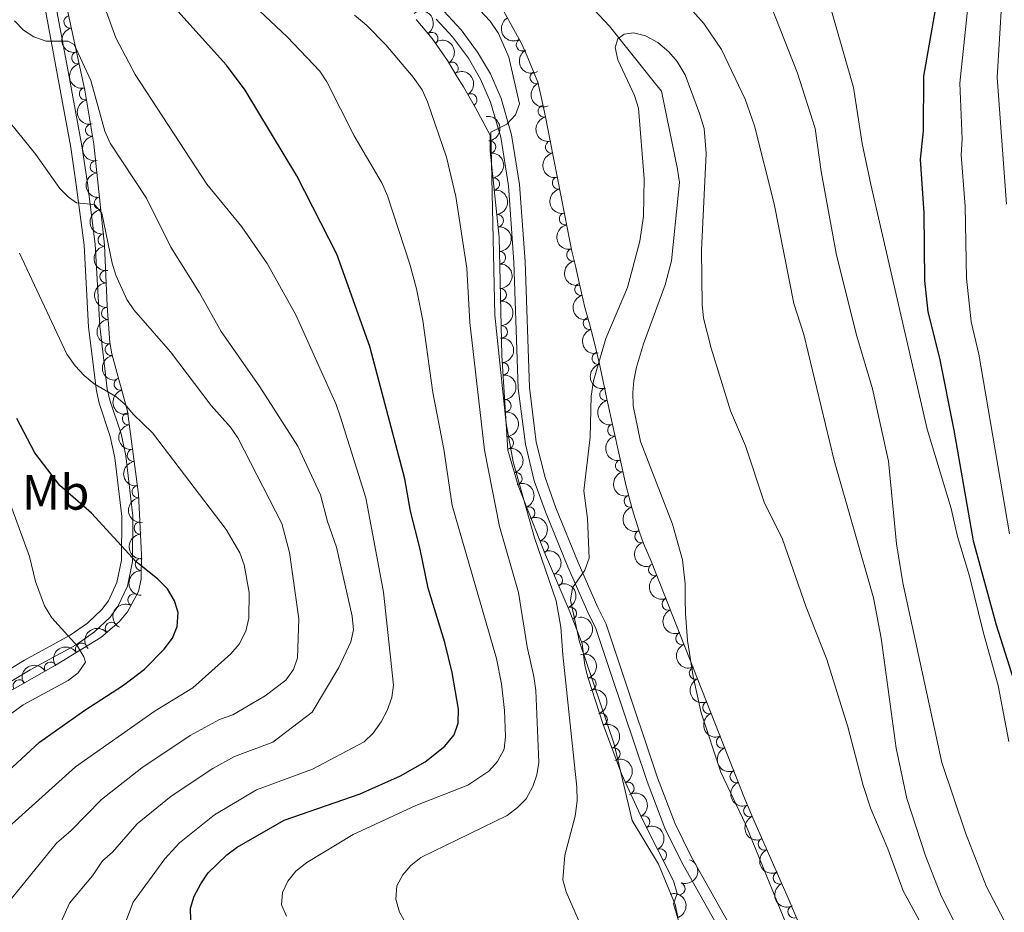
# Model space of a CAD drawing. Units: metres. Extents: x 648340 to 655260, y 734862 to 739643.
# Drawn here: x 650522 to 650722, y 735717 to 735897 of the extents above; entities that cross this region are included whole.
import ezdxf
from ezdxf.enums import TextEntityAlignment as Align

# ---------------------------------------------------------------- set-up
doc = ezdxf.new("R2010")
doc.units = ezdxf.units.M
doc.header["$MEASUREMENT"] = 0
doc.linetypes.add('DGN Style 3', pattern=[108.29616176146789, 77.35440125819134, -30.94176050327654])
for name, color, linetype, lineweight in [('Entidades rústicas y varios', 7, 'Continuous', 5), ('Hidrografía', 7, 'Continuous', 5), ('Relieve y altimetría', 7, 'Continuous', 5), ('Viales y ferrocarril', 7, 'Continuous', 5)]:
    doc.layers.add(name, color=color, linetype=linetype, lineweight=lineweight)
doc.styles.add('Style-Arial Narrow', font='txt')

msp = doc.modelspace()

# ---------------------------------------------------------------- linework, layer by layer
at = {"layer": 'Entidades rústicas y varios', "color": 92, "linetype": 'DGN Style 3', "lineweight": 5}
for points in [[(650517, 735759.6400000001, 710.17), (650529.6699999999, 735766.79, 706.44), (650538.6699999999, 735772.3500000001, 704.34), (650542.3999999999, 735775.53, 703.5), (650544.0700000001, 735777.5, 703.12), (650546.3200000001, 735781.6699999999, 702.61), (650546.8400000001, 735784.1300000001, 702.5), (650546.94, 735789.05, 702.15), (650546.3, 735801.3, 699.62), (650544.0700000001, 735818.1400000001, 697.47), (650540.9299999999, 735829.74, 694.03), (650540.53, 735832.01, 693.52), (650539.94, 735839.4099999999, 692.2), (650539.46, 735851.74, 690.32), (650537.28, 735872.1499999999, 688.01), (650535.4199999999, 735883.04, 686.77), (650530.45, 735906.1300000001, 683.84), (650527.22, 735923.06, 680.76), (650525.79, 735928.73, 679.94), (650523.3600000001, 735933.1000000001, 679.57), (650521.77, 735935.1000000001, 679.41)], [(650687.3400000001, 735697.0900000001, 655.63), (650677.5700000001, 735720.0700000001, 656.72), (650670.8, 735735.3900000001, 656.88), (650668.94, 735739.8200000001, 658.32), (650650.0800000001, 735787.78, 658.32), (650648.52, 735791.3700000001, 659.75), (650647.7, 735793.6599999999, 660.0600000000001), (650646.22, 735798.3800000001, 660.11), (650644.9099999999, 735803.23, 659.58), (650641.0800000001, 735820.6200000001, 656.2), (650639.5, 735827.96, 655.63), (650638.3800000001, 735832.71, 656.09), (650637.5700000001, 735835.78, 656.88), (650636.6100000001, 735839.0800000001, 658.32), (650635.6399999999, 735843.5800000001, 659.75), (650634.6599999999, 735847.78, 659.75), (650634.02, 735850.48, 661.19), (650633.53, 735852.8300000001, 661.5500000000001), (650632.55, 735857.71, 661.44), (650629.6200000001, 735872.8300000001, 658.84), (650628.6499999999, 735877.6799999999, 658.8100000000001), (650627.8, 735881.71, 659.75), (650627.1399999999, 735884.71, 661.19), (650624.6399999999, 735890.78, 663.57), (650623.69, 735892.78, 664.0600000000001), (650601.6799999999, 735932.49, 664.0600000000001)], [(650602.52, 735897.3600000001, 662.51), (650605.72, 735893.5, 662.35), (650608.81, 735889.06, 662.28), (650610.8200000001, 735885.78, 663.72), (650612.06, 735883.73, 663.83), (650614.53, 735879.5, 663.69), (650617.5, 735873.99, 663), (650617.47, 735870.75, 662.28), (650619.28, 735853.3500000001, 662.99), (650619.8500000001, 735829.3700000001, 663), (650621.0800000001, 735810.26, 663.36), (650623.1100000001, 735803.06, 662.73), (650626.8400000001, 735793.6300000001, 661.21), (650628.6599999999, 735789.0700000001, 660.29), (650633.48, 735777.8800000001, 657.35), (650636.0800000001, 735771.1100000001, 656.1800000000001), (650636.6100000001, 735766.6799999999, 656.54), (650637.27, 735764.28, 656.46), (650640.3300000001, 735754.76, 655.9300000000001), (650644.03, 735744.73, 655.46), (650648.23, 735735.6400000001, 655.33), (650654.55, 735723.0700000001, 655.82), (650655.31, 735720.5, 656.14), (650654.54, 735718.47, 656.54), (650663.7, 735688.0800000001, 656.79)]]:
    msp.add_polyline3d(points, dxfattribs=at)
at = {"layer": 'Entidades rústicas y varios', "color": 92, "linetype": 'Continuous', "lineweight": 5}
for centre, radius, start, end in [((650532.4613644169, 735896.8781702227, 684.8596305480245), 1.250091938746998, 103.1134415683605, 282.326995987356), ((650605.6711393299, 735893.5360524915, 662.3345860887412), 1.250091938746999, 305.8019919035153, 125.0155463225107), ((650624.0032258064, 735892.2551297632, 664.0600000000001), 1.250091938746998, 119.9643818243264, 299.1779362433218), ((650534.0275493204, 735889.6018705391, 685.7829548474149), 1.250091938746998, 103.1134415683605, 282.326995987356), ((650609.7466602467, 735887.4941793906, 663.4303629302609), 1.250091938746998, 302.4663318991297, 121.6798863181252), ((650626.7785098567, 735885.6389295422, 662.0040057425389), 1.250091938746999, 113.3510439423335, 292.5645983613289), ((650535.5937342241, 735882.3255708555, 686.7062791468053), 1.250091938746998, 103.1134415683605, 282.326995987356), ((650613.5685387861, 735881.1078594038, 663.7078531450268), 1.250091938746998, 301.2478576782613, 120.4614120972567), ((650628.4226990952, 735878.8522106204, 659.3674575119383), 1.250091938746999, 102.8763135555391, 282.0898679745345), ((650536.8176831482, 735874.9726744466, 687.5488187437707), 1.250091938746998, 100.6586887656169, 279.8722431846123), ((650617.3659423785, 735871.5617633364, 662.2974710485795), 1.250091938746999, 276.9048806863215, 96.11843510531683), ((650629.8858035784, 735871.560898771, 658.8480768794057), 1.250091938746999, 101.9331843629746, 281.14673878197), ((650537.7871916296, 735867.5851784658, 688.3863578340948), 1.250091938746999, 97.06283150522472, 276.2763859242202), ((650618.1412893948, 735864.1081511343, 662.601612695915), 1.250091938746999, 276.9048806863215, 96.11843510531683), ((650631.2927261409, 735864.3006021332, 660.0965405870136), 1.250091938746999, 101.9331843629746, 281.14673878197), ((650538.5787419388, 735860.1743794694, 689.2251106847289), 1.250091938746999, 97.06283150522472, 276.2763859242202), ((650632.6996487037, 735857.040305495, 661.3450042946215), 1.250091938746999, 101.9331843629746, 281.14673878197), ((650618.9166364111, 735856.654538932, 662.9057543432507), 1.250091938746999, 276.9048806863215, 96.11843510531683), ((650539.370292248, 735852.7635804729, 690.0638635353629), 1.250091938746999, 97.06283150522472, 276.2763859242202), ((650619.3596797939, 735849.1768235494, 662.9922606368856), 1.250091938746998, 272.3278148197459, 91.54136923874128), ((650634.1977447823, 735849.7231327472, 661.2606990959148), 1.250091938746998, 102.744186372649, 281.9577407916444), ((650539.728411824, 735845.3467217004, 691.1046804862997), 1.250091938746999, 93.19552842442293, 272.4090828434183), ((650619.5379029985, 735841.6789420678, 662.995387359772), 1.250091938746998, 272.3278148197459, 91.54136923874128), ((650635.8482621436, 735842.7733095586, 659.75), 1.250091938746998, 104.1001838457567, 283.3137382647521), ((650540.0765236598, 735837.9431513394, 692.2399036295262), 1.250091938746998, 95.52469559920337, 274.7382500181988), ((650637.5607676434, 735835.8815831135, 657.4451250799201), 1.250091938746998, 107.1863552349632, 286.3999096539586), ((650619.7161262031, 735834.1810605861, 662.9985140826585), 1.250091938746998, 272.3278148197459, 91.54136923874128), ((650540.7977573227, 735830.6029039694, 693.5606158273205), 1.250091938746998, 100.9597417986286, 280.1732962176241), ((650639.31748003, 735828.8190938514, 655.8304569994552), 1.250091938746999, 104.2335714112795, 283.4471258302749), ((650620.0030823026, 735826.6878730785, 663.0739769361932), 1.250091938746998, 274.6488790434259, 93.8624334624213), ((650542.6132871115, 735823.5961573089, 695.4960537864162), 1.250091938746999, 106.1125597286682, 285.3261141476636), ((650640.9073642683, 735821.5147038677, 656.0360446783346), 1.250091938746999, 103.114217000546, 282.3277714195414), ((650620.4847319303, 735819.204682521, 663.2149475589401), 1.250091938746998, 274.6488790434259, 93.8624334624213), ((650544.2958679995, 735816.582961672, 697.5110796378686), 1.250091938746998, 98.50954051142394, 277.7230949304193), ((650642.4947976633, 735814.2868626663, 657.1947406803017), 1.250091938746998, 103.3867785282915, 282.6003329472869), ((650620.966381558, 735811.7214919636, 663.3559181816871), 1.250091938746998, 274.6488790434259, 93.8624334624213), ((650545.2726512761, 735809.2067148655, 698.4528213620197), 1.250091938746998, 98.50954051142394, 277.7230949304193), ((650644.0796499138, 735807.0908886094, 658.5933831363955), 1.250091938746998, 103.3867785282915, 282.6003329472869), ((650622.6917177972, 735804.4716655817, 662.7488270714225), 1.250091938746999, 286.7116647862272, 105.9252192052227), ((650546.2494345526, 735801.8304680588, 699.3945630861706), 1.250091938746998, 98.50954051142394, 277.7230949304193), ((650645.827377148, 735799.90842499, 659.8118027253917), 1.250091938746998, 106.0812419540253, 285.2947963730207), ((650625.2791320123, 735797.5230651959, 661.6515135913637), 1.250091938746999, 292.5472440821112, 111.7607985011066), ((650546.6761267108, 735794.4746483008, 700.7723216958872), 1.250091938746999, 93.95685460976091, 273.1704090287563), ((650648.005710959, 735792.7502390654, 660.0629221437522), 1.250091938746998, 108.3754642863173, 287.5890187053127), ((650628.0064064525, 735790.6549424082, 660.3772556527181), 1.250091938746999, 292.7242308074178, 111.9377852264133), ((650546.9203544594, 735787.1233344378, 702.1982231641935), 1.250091938746999, 89.80177349923653, 269.0153279182319), ((650650.7715877285, 735786.0746403383, 658.32), 1.250091938746998, 112.4331154601739, 291.6466698791693), ((650630.8501585084, 735783.9360609739, 658.6418645497946), 1.250091938746999, 294.2697231880368, 113.4832776070323), ((650545.3998167773, 735779.9235068851, 702.6880702432949), 1.250091938746998, 62.61626703796345, 241.8298214569588), ((650633.7193861881, 735777.2022557466, 657.0326326738209), 1.250091938746998, 291.9753111278782, 111.1888655468736), ((650653.5163217445, 735779.0949243568, 658.32), 1.250091938746998, 112.4331154601739, 291.6466698791693), ((650540.8223232334, 735774.1593182206, 703.6441594328315), 1.250091938746999, 41.41531019231068, 220.6288646113061), ((650656.2610557603, 735772.1152083753, 658.32), 1.250091938746998, 112.4331154601739, 291.6466698791693), ((650534.7971046267, 735769.9344781986, 704.9982018727645), 1.250091938746999, 32.67301232527659, 211.886566744272), ((650636.1664862635, 735770.2228657841, 656.3526555250102), 1.250091938746998, 277.7885341055995, 97.00208852459487), ((650528.5119186698, 735766.1140629752, 706.4636191022977), 1.250091938746999, 30.40329286646602, 209.6168472854614), ((650659.0057897763, 735765.1354923937, 658.32), 1.250091938746998, 112.4331154601739, 291.6466698791693), ((650522.184847848, 735762.5435376102, 708.3262847822373), 1.250091938746999, 30.40329286646602, 209.6168472854614), ((650637.6883610131, 735762.9146751694, 656.3181413731327), 1.250091938746999, 288.7850504538832, 107.9986048728786), ((650661.7505237923, 735758.1557764122, 658.32), 1.250091938746998, 112.4331154601739, 291.6466698791693), ((650639.9371201519, 735755.7686503441, 655.9226863221388), 1.250091938746999, 291.2148423770008, 110.4283967959962), ((650664.4952578081, 735751.1760604307, 658.32), 1.250091938746998, 112.4331154601739, 291.6466698791693), ((650642.5303312216, 735748.7389457424, 655.593278429529), 1.250091938746999, 291.2148423770008, 110.4283967959962), ((650667.2399918241, 735744.1963444492, 658.32), 1.250091938746998, 112.4331154601739, 291.6466698791693), ((650645.3614018392, 735741.8019506983, 655.402031045856), 1.250091938746998, 295.7652802526444, 114.9788346716398), ((650670.0185533995, 735737.3015850913, 657.8731507766961), 1.250091938746999, 113.7419704269737, 292.9555248459691), ((650648.5276535135, 735735.0045565874, 655.3979161801948), 1.250091938746999, 297.6586983473078, 116.8722527663033), ((650672.9557072688, 735730.5600659244, 656.8414024163172), 1.250091938746998, 114.8070847238206, 294.0206391428161), ((650651.8946318454, 735728.3078924043, 655.6589635508936), 1.250091938746999, 297.6586983473078, 116.8722527663033), ((650675.987059196, 735723.7003448717, 656.7697604209911), 1.250091938746998, 114.8070847238206, 294.0206391428161), ((650655.6738027197, 735721.5141284307, 656.1715808583401), 1.250091938746999, 250.1939068573146, 69.40746127631002), ((650678.9719130525, 735716.8224281366, 656.6201023062522), 1.250091938746998, 113.9990445761734, 293.2125989951688)]:
    msp.add_arc(centre, radius, start, end, dxfattribs=at)
at = {"layer": 'Entidades rústicas y varios', "color": 92, "linetype": 'Continuous', "lineweight": 5, "extrusion": (-0.2228566107034829, 0.03749763834902876, 0.974129795347623)}
msp.add_arc((-833648.1285995854, 506190.5917471432, -116752.1161320767), 2.516055640060343, 45.36446333574663, 225.9090503451193, dxfattribs=at)
at = {"layer": 'Entidades rústicas y varios', "color": 92, "linetype": 'Continuous', "lineweight": 5, "extrusion": (0.2178870519390851, -0.05996977916661585, 0.9741297953476229)}
for centre in [(882164.8839315044, -420688.3313452182, 98277.13409838814), (882159.5241867516, -420693.44187339, 98278.31969443712)]:
    msp.add_arc(centre, 2.516055640060342, 45.36446333574665, 225.9090503451193, dxfattribs=at)
at = {"layer": 'Entidades rústicas y varios', "color": 92, "linetype": 'Continuous', "lineweight": 5, "extrusion": (0.1911472417989278, -0.1205565169066381, 0.974129795347623)}
for centre in [(969470.819937272, -153432.8804529473, 36297.65253696937), (969465.5009638695, -153437.7434441814, 36299.72855195045), (969460.1819904675, -153442.6064354155, 36301.80456693153)]:
    msp.add_arc(centre, 2.516055640060341, 45.36446333574665, 225.9090503451193, dxfattribs=at)
at = {"layer": 'Entidades rústicas y varios', "color": 92, "linetype": 'Continuous', "lineweight": 5, "extrusion": (-0.2202972323136873, 0.05040110366775172, 0.9741297953476231)}
msp.add_arc((-862457.0744168423, 458087.5719924563, -105591.5282305389), 2.516055640060343, 45.36446333574664, 225.9090503451193, dxfattribs=at)
at = {"layer": 'Entidades rústicas y varios', "color": 92, "linetype": 'Continuous', "lineweight": 5, "extrusion": (-0.2191756498787121, 0.05507427998841616, 0.9741297953476229)}
msp.add_arc((-872253.4090685587, 440123.7618732551, -101423.8028273904), 2.516055640060342, 45.36446333574663, 225.9090503451192, dxfattribs=at)
at = {"layer": 'Entidades rústicas y varios', "color": 92, "linetype": 'Continuous', "lineweight": 5, "extrusion": (0.2095306044861428, -0.08466444117615053, 0.974129795347623)}
msp.add_arc((926039.2374800757, -318929.6831271531, 74667.94274256765), 2.516055640060343, 45.36446333574664, 225.9090503451193, dxfattribs=at)
at = {"layer": 'Entidades rústicas y varios', "color": 92, "linetype": 'Continuous', "lineweight": 5, "extrusion": (-0.1769881944021136, 0.1405216028170682, 0.974129795347623)}
for centre in [(-980873.974234153, 50777.19477327849, -11100.38870896917), (-980868.6188982173, 50782.36983037746, -11101.27705633038), (-980863.2635622813, 50787.54488747637, -11102.1654036916)]:
    msp.add_arc(centre, 2.516055640060342, 45.36446333574665, 225.9090503451193, dxfattribs=at)
at = {"layer": 'Entidades rústicas y varios', "color": 92, "linetype": 'Continuous', "lineweight": 5, "extrusion": (0.1906466632031122, -0.1213465764886564, 0.974129795347623)}
msp.add_arc((970151.3530507283, -149617.0997240792, 35386.25694238742), 2.516055640060342, 45.36446333574664, 225.9090503451193, dxfattribs=at)
at = {"layer": 'Entidades rústicas y varios', "color": 92, "linetype": 'Continuous', "lineweight": 5, "extrusion": (0.1858083514403036, -0.1286328043347998, 0.9741297953476229)}
msp.add_arc((975318.4632384428, -112858.2293666537, 26887.46316952971), 2.516055640060343, 45.36446333574664, 225.9090503451193, dxfattribs=at)
at = {"layer": 'Entidades rústicas y varios', "color": 92, "linetype": 'Continuous', "lineweight": 5, "extrusion": (0.1886234748919927, -0.124468174790458, 0.9741297953476231)}
for centre in [(972545.2097534966, -134046.44072219, 31773.47251528822), (972539.9247884417, -134051.1978083797, 31775.85773547784), (972534.6398233874, -134055.9548945695, 31778.24295566746)]:
    msp.add_arc(centre, 2.516055640060343, 45.36446333574665, 225.9090503451193, dxfattribs=at)
at = {"layer": 'Entidades rústicas y varios', "color": 92, "linetype": 'Continuous', "lineweight": 5, "extrusion": (0.1773749059733008, -0.1400331551703413, 0.974129795347623)}
for centre in [(980669.2128828494, -53052.70741152414, 13013.9858663676), (980663.8867601261, -53057.59633188974, 13015.98107923778), (980658.5606374027, -53062.48525225522, 13017.976292108)]:
    msp.add_arc(centre, 2.516055640060342, 45.36446333574665, 225.9090503451193, dxfattribs=at)
at = {"layer": 'Entidades rústicas y varios', "color": 92, "linetype": 'Continuous', "lineweight": 5, "extrusion": (-0.1652101471830029, 0.1541971111395048, 0.9741297953476229)}
for centre in [(-981878.4574510036, -25616.32728691702, 6622.926752352039), (-981873.0977067167, -25611.21605258342, 6621.744202239977), (-981867.7379624301, -25606.1048182497, 6620.561652127872)]:
    msp.add_arc(centre, 2.516055640060342, 45.36446333574665, 225.9090503451193, dxfattribs=at)
at = {"layer": 'Entidades rústicas y varios', "color": 92, "linetype": 'Continuous', "lineweight": 5, "extrusion": (0.1903663247293337, -0.1217858950168045, 0.9741297953476229)}
msp.add_arc((970481.8824445595, -147456.9556923662, 34887.0666972016), 2.516055640060342, 45.36446333574664, 225.9090503451193, dxfattribs=at)
at = {"layer": 'Entidades rústicas y varios', "color": 92, "linetype": 'Continuous', "lineweight": 5, "extrusion": (0.167526344306387, -0.1516775058449213, 0.974129795347623)}
msp.add_arc((982104.7755906291, 11484.33142085152, -1955.229581053689), 2.516055640060342, 45.36446333574665, 225.9090503451193, dxfattribs=at)
at = {"layer": 'Entidades rústicas y varios', "color": 92, "linetype": 'Continuous', "lineweight": 5, "extrusion": (0.1931950057890975, -0.1172468829186893, 0.9741297953476229)}
msp.add_arc((966619.3028418466, -169792.6605145424, 40067.19622470695), 2.516055640060343, 45.36446333574664, 225.9090503451193, dxfattribs=at)
at = {"layer": 'Entidades rústicas y varios', "color": 92, "linetype": 'Continuous', "lineweight": 5, "extrusion": (0.1735521807185945, -0.1447438509361229, 0.9741297953476229)}
msp.add_arc((981760.6494189539, -27410.36685962352, 7069.151993952444), 2.516055640060342, 45.36446333574665, 225.9090503451193, dxfattribs=at)
at = {"layer": 'Entidades rústicas y varios', "color": 92, "linetype": 'Continuous', "lineweight": 5, "extrusion": (0.1992271291843127, -0.106675643016461, 0.9741297953476231)}
msp.add_arc((955820.0123782426, -220245.8602636764, 51769.51354332126), 2.516055640060342, 45.36446333574664, 225.9090503451193, dxfattribs=at)
at = {"layer": 'Entidades rústicas y varios', "color": 92, "linetype": 'Continuous', "lineweight": 5, "extrusion": (-0.171319453825738, 0.1473797359098225, 0.974129795347623)}
for centre in [(-982127.3807373147, 13155.97761933022, -2371.811415156597), (-982122.0219394253, 13161.1191025115, -2372.859478071987), (-982116.6631415357, 13166.26058569294, -2373.907540987377)]:
    msp.add_arc(centre, 2.516055640060342, 45.36446333574665, 225.9090503451193, dxfattribs=at)
at = {"layer": 'Entidades rústicas y varios', "color": 92, "linetype": 'Continuous', "lineweight": 5, "extrusion": (0.1864816673205321, -0.127654727955343, 0.974129795347623)}
msp.add_arc((974661.0670886221, -117875.0197626814, 28057.48436106596), 2.516055640060341, 45.36446333574666, 225.9090503451193, dxfattribs=at)
at = {"layer": 'Entidades rústicas y varios', "color": 92, "linetype": 'Continuous', "lineweight": 5, "extrusion": (0.1934674388646864, -0.1167967975380193, 0.974129795347623)}
msp.add_arc((966200.3967843861, -171995.1316970747, 40574.12586946081), 2.516055640060342, 45.36446333574664, 225.9090503451193, dxfattribs=at)
at = {"layer": 'Entidades rústicas y varios', "color": 92, "linetype": 'Continuous', "lineweight": 5, "extrusion": (0.1971930227440272, -0.1103904597194514, 0.974129795347623)}
msp.add_arc((959834.9240172433, -202674.8128166932, 47732.25182361562), 2.516055640060342, 45.36446333574663, 225.9090503451192, dxfattribs=at)
at = {"layer": 'Entidades rústicas y varios', "color": 92, "linetype": 'Continuous', "lineweight": 5, "extrusion": (0.1911488733746068, -0.1205539299385002, 0.974129795347623)}
msp.add_arc((969462.7917434163, -153580.6921732977, 36302.35445062036), 2.516055640060342, 45.36446333574664, 225.9090503451193, dxfattribs=at)
at = {"layer": 'Entidades rústicas y varios', "color": 92, "linetype": 'Continuous', "lineweight": 5, "extrusion": (0.1808538043490364, -0.1355103068717605, 0.9741297953476229)}
for centre in [(978940.7362997595, -77187.19836097804, 18622.33528150336), (978935.4189756524, -77192.05561746564, 18624.42887261626), (978930.1016515451, -77196.91287395335, 18626.5224637292)]:
    msp.add_arc(centre, 2.516055640060341, 45.36446333574666, 225.9090503451193, dxfattribs=at)
at = {"layer": 'Entidades rústicas y varios', "color": 92, "linetype": 'Continuous', "lineweight": 5, "extrusion": (0.1917201949964667, -0.1196432557502305, 0.974129795347623)}
for centre in [(968695.82191974, -158076.2444575172, 37346.4711554711), (968690.5561973304, -158080.9492570207, 37348.99841270763)]:
    msp.add_arc(centre, 2.516055640060342, 45.36446333574664, 225.9090503451193, dxfattribs=at)
at = {"layer": 'Entidades rústicas y varios', "color": 92, "linetype": 'Continuous', "lineweight": 5, "extrusion": (-0.1983365036475754, 0.1083225421454533, 0.974129795347623)}
msp.add_arc((-957632.2321938213, 212819.3288434592, -48692.22648757574), 2.516055640060342, 45.36446333574662, 225.9090503451192, dxfattribs=at)
at = {"layer": 'Entidades rústicas y varios', "color": 92, "linetype": 'Continuous', "lineweight": 5, "extrusion": (-0.2083222712045764, 0.087595508652928, 0.9741297953476231)}
msp.add_arc((-930466.662322562, 306569.1298070544, -70442.45399048916), 2.516055640060342, 45.36446333574666, 225.9090503451193, dxfattribs=at)
at = {"layer": 'Entidades rústicas y varios', "color": 92, "linetype": 'Continuous', "lineweight": 5, "extrusion": (0.1971326540537615, -0.1104982285908615, 0.974129795347623)}
msp.add_arc((959978.3949337723, -202270.7619325196, 47601.88376735664), 2.516055640060343, 45.36446333574663, 225.9090503451193, dxfattribs=at)
at = {"layer": 'Entidades rústicas y varios', "color": 92, "linetype": 'Continuous', "lineweight": 5, "extrusion": (-0.2085918594986394, 0.08695158403903944, 0.974129795347623)}
msp.add_arc((-929485.2584514385, 309372.2499291545, -71094.06045953206), 2.516055640060341, 45.36446333574664, 225.9090503451193, dxfattribs=at)
at = {"layer": 'Entidades rústicas y varios', "color": 92, "linetype": 'Continuous', "lineweight": 5, "extrusion": (0.1695269332567788, -0.1494381501376067, 0.974129795347623)}
msp.add_arc((982139.0616604767, -1264.251500478829, 1012.250078973433), 2.516055640060342, 45.36446333574664, 225.9090503451193, dxfattribs=at)
at = {"layer": 'Entidades rústicas y varios', "color": 92, "linetype": 'Continuous', "lineweight": 5, "extrusion": (0.2013979981641589, -0.1025182332634914, 0.974129795347623)}
msp.add_arc((950885.3554741468, -239548.3768381351, 56250.209125776), 2.516055640060342, 45.36446333574665, 225.9090503451193, dxfattribs=at)
at = {"layer": 'Entidades rústicas y varios', "color": 92, "linetype": 'Continuous', "lineweight": 5, "extrusion": (-0.210861120703377, 0.0812940932154001, 0.974129795347623)}
msp.add_arc((-920580.3820265537, 333684.5334799088, -76736.07056994137), 2.516055640060343, 45.36446333574664, 225.9090503451193, dxfattribs=at)
at = {"layer": 'Entidades rústicas y varios', "color": 92, "linetype": 'Continuous', "lineweight": 5, "extrusion": (0.1582536115872304, -0.1613286590646443, 0.974129795347623)}
msp.add_arc((979658.2325828266, 68055.89244587673, -15067.92899069244), 2.516055640060342, 45.36446333574664, 225.9090503451193, dxfattribs=at)
at = {"layer": 'Entidades rústicas y varios', "color": 92, "linetype": 'Continuous', "lineweight": 5, "extrusion": (0.2081473747699701, -0.08801029594523521, 0.974129795347623)}
for centre in [(931085.4572048839, -304497.2946436442, 71315.97805285183), (931080.0974601312, -304502.4051718161, 71317.1636489008), (931074.7377153784, -304507.5156999879, 71318.34924494983), (931069.3779706256, -304512.6262281599, 71319.53484099882), (931064.0182258729, -304517.7367563317, 71320.7204370478), (931058.6584811205, -304522.8472845035, 71321.9060330968), (931053.2987363678, -304527.9578126754, 71323.09162914584)]:
    msp.add_arc(centre, 2.516055640060342, 45.36446333574662, 225.9090503451192, dxfattribs=at)
at = {"layer": 'Entidades rústicas y varios', "color": 92, "linetype": 'Continuous', "lineweight": 5, "extrusion": (-0.2074375186481563, 0.08967060651681823, 0.9741297953476231)}
msp.add_arc((-933544.9234656562, 297520.6569347222, -68348.03213735139), 2.516055640060343, 45.36446333574663, 225.9090503451192, dxfattribs=at)
at = {"layer": 'Entidades rústicas y varios', "color": 92, "linetype": 'Continuous', "lineweight": 5, "extrusion": (0.06706495077515226, -0.2158087908161404, 0.9741297953476229)}
msp.add_arc((839587.9802473348, 496550.5194548048, -114474.2818876233), 2.516055640060341, 45.36446333574666, 225.9090503451193, dxfattribs=at)
at = {"layer": 'Entidades rústicas y varios', "color": 92, "linetype": 'Continuous', "lineweight": 5, "extrusion": (-0.1791342769622994, 0.1377753701979875, 0.9741297953476229)}
msp.add_arc((-979886.8984136337, 65580.23734239815, -14540.66262563084), 2.516055640060342, 45.36446333574663, 225.9090503451192, dxfattribs=at)
at = {"layer": 'Entidades rústicas y varios', "color": 92, "linetype": 'Continuous', "lineweight": 5, "extrusion": (-0.01551927650108152, -0.2254557470389283, 0.974129795347623)}
msp.add_arc((598474.8493008523, 758722.4598563224, -175294.8057874616), 2.516055640060342, 45.36446333574661, 225.9090503451192, dxfattribs=at)
at = {"layer": 'Entidades rústicas y varios', "color": 92, "linetype": 'Continuous', "lineweight": 5, "extrusion": (-0.04960610941656821, -0.2204776082157771, 0.9741297953476229)}
msp.add_arc((473159.985830249, 838514.0841427264, -193804.346811762), 2.516055640060342, 45.36446333574663, 225.9090503451193, dxfattribs=at)
at = {"layer": 'Entidades rústicas y varios', "color": 92, "linetype": 'Continuous', "lineweight": 5, "extrusion": (-0.2021257105664936, 0.1010759068422754, 0.974129795347623)}
msp.add_arc((-949076.1000083803, 246460.0665370295, -56503.17309344682), 2.516055640060343, 45.36446333574664, 225.9090503451193, dxfattribs=at)
at = {"layer": 'Entidades rústicas y varios', "color": 92, "linetype": 'Continuous', "lineweight": 5, "extrusion": (-0.05829892461480405, -0.2183400494750234, 0.974129795347623)}
msp.add_arc((438699.8602319608, 856105.7375665765, -197883.9460525697), 2.516055640060342, 45.36446333574663, 225.9090503451192, dxfattribs=at)
at = {"layer": 'Entidades rústicas y varios', "color": 92, "linetype": 'Continuous', "lineweight": 5, "extrusion": (-0.2062291127503372, 0.09241587996771429, 0.974129795347623)}
for centre in [(-937497.3430750284, 285438.5696348704, -65546.2372094731), (-937491.9885024029, 285443.6007887653, -65547.7425474709)]:
    msp.add_arc(centre, 2.516055640060343, 45.36446333574664, 225.9090503451193, dxfattribs=at)
at = {"layer": 'Entidades rústicas y varios', "color": 92, "linetype": 'Continuous', "lineweight": 5, "extrusion": (-0.2129110208213511, 0.07576304527148083, 0.9741297953476229)}
msp.add_arc((-911295.6119114228, 357002.2427207591, -82148.8928836412), 2.516055640060342, 45.36446333574666, 225.9090503451193, dxfattribs=at)
at = {"layer": 'Entidades rústicas y varios', "color": 92, "linetype": 'Continuous', "lineweight": 5, "extrusion": (-0.21529801395332, 0.06868702209118013, 0.974129795347623)}
for centre in [(-898688.7423510692, 386142.8698361341, -88909.25752684401), (-898683.3858539112, 386148.0362616171, -88910.1881104908)]:
    msp.add_arc(centre, 2.516055640060342, 45.36446333574664, 225.9090503451193, dxfattribs=at)
at = {"layer": 'Entidades rústicas y varios', "color": 92, "linetype": 'Continuous', "lineweight": 5, "extrusion": (0.2101033845270379, -0.08323286385966708, 0.974129795347623)}
msp.add_arc((923660.8539373684, -325170.4071795953, 76111.49339617643), 2.516055640060342, 45.36446333574664, 225.9090503451193, dxfattribs=at)
at = {"layer": 'Entidades rústicas y varios', "color": 92, "linetype": 'Continuous', "lineweight": 5, "extrusion": (0.2116142710591933, -0.07931293778498248, 0.9741297953476231)}
for centre in [(917288.1772323472, -341844.9175333019, 79978.7689732337), (917282.817732127, -341850.0440186323, 79979.88472658892)]:
    msp.add_arc(centre, 2.516055640060342, 45.36446333574664, 225.9090503451193, dxfattribs=at)
at = {"layer": 'Entidades rústicas y varios', "color": 92, "linetype": 'Continuous', "lineweight": 5, "extrusion": (-0.09493788590920182, 0.2050803248366104, 0.974129795347623)}
msp.add_arc((-899534.477441141, -383964.8319744096, 89749.51837827504), 2.516055640060342, 45.36446333574663, 225.9090503451192, dxfattribs=at)
at = {"layer": 'Entidades rústicas y varios', "color": 92, "linetype": 'Continuous', "lineweight": 5, "extrusion": (-0.2002481590969206, 0.1047464395303848, 0.9741297953476231)}
msp.add_arc((-953496.3769956536, 229590.6975428879, -52589.36098558978), 2.516055640060343, 45.36446333574663, 225.9090503451193, dxfattribs=at)
at = {"layer": 'Hidrografía', "color": 142, "linetype": 'DGN Style 3', "lineweight": 15}
msp.add_polyline3d([(650677.6200000001, 735713.69, 650.44), (650669.1100000001, 735734.54, 650.44), (650664.1599999999, 735745.1100000001, 650.5), (650660.2, 735757.1000000001, 651.12), (650658.55, 735764.4099999999, 651.71), (650657.4199999999, 735771.74, 652.4), (650657, 735777.2, 653.3100000000001), (650656.95, 735780.06, 653.3100000000001), (650656.8999999999, 735783.22, 654.03), (650656.3899999999, 735788.05, 654.19), (650654.3400000001, 735795.23, 654.38), (650647.8999999999, 735811.96, 654.66), (650646.3899999999, 735819.19, 654.74), (650646.3500000001, 735821.8999999999, 654.74), (650646.56, 735824.3200000001, 655.44), (650647.0900000001, 735827.02, 655.45), (650648.51, 735831.78, 655.34), (650652.8700000001, 735843.6799999999, 654.89), (650654.1499999999, 735848.51, 654.77), (650655.5900000001, 735862.4199999999, 654.74), (650655.76, 735864.3800000001, 654.74), (650655.4099999999, 735867.0900000001, 655.46), (650652.1499999999, 735882.8500000001, 655.46), (650650.9199999999, 735884.3400000001, 656.1800000000001), (650641.5900000001, 735896.02, 656.74), (650636.49, 735901.5800000001, 656.87)], dxfattribs=at)
at = {"layer": 'Relieve y altimetría', "color": 30, "linetype": 'Continuous', "lineweight": 5, "flags": 128}
for points, elevation in [([(650624.3999999999, 736028.02), (650627.02, 736023.06), (650631.76, 736012.4299999999), (650639.7, 736001.1300000001), (650664.8200000001, 735957.19), (650669.1000000001, 735948.99), (650677.19, 735936.81), (650679.5900000001, 735932.21), (650681.6200000001, 735926.74), (650682.21, 735924.02), (650682.8700000001, 735913.04), (650683.44, 735909.97), (650690.98, 735883.6300000001), (650692.78, 735872.25), (650694.5, 735864), (650705.8899999999, 735814.45), (650710.78, 735798.4299999999), (650712.04, 735792.78), (650714.48, 735784.77), (650717.23, 735773.48), (650720.3, 735762.6000000001), (650722.3999999999, 735751.28)], 670), ([(650543.73, 735714.8900000001), (650545.2, 735718.75), (650551.6399999999, 735727.56), (650554.5900000001, 735730.79), (650561.69, 735736.47), (650570.1599999999, 735741.49), (650581.53, 735745.6699999999), (650592, 735751.22), (650593.79, 735752.96), (650595.45, 735755.25), (650596.6399999999, 735757.56), (650597.5800000001, 735760.19), (650597.8899999999, 735762.6699999999), (650595.8600000001, 735781.48), (650592.3, 735800.56), (650587.2, 735816.9199999999), (650586.3200000001, 735819.47), (650578.1399999999, 735837.6000000001), (650572.3400000001, 735848.02), (650567.19, 735855.3999999999), (650560.1499999999, 735864.0700000001), (650545.6200000001, 735886.24), (650541.73, 735893.6499999999), (650537, 735906.78)], 680), ([(650654.54, 735903.5), (650660.72, 735896.56), (650664.31, 735891.29), (650669.06, 735881.26), (650670.94, 735875.8500000001), (650674.94, 735860.1000000001), (650678.9299999999, 735839.8800000001), (650680.94, 735833.6699999999), (650687.0700000001, 735808.1100000001), (650695.06, 735780.3400000001)], 660), ([(650576.25, 735715.9299999999), (650575.27, 735718.24), (650575.48, 735720.76), (650576.54, 735723.02), (650578.1799999999, 735725.02), (650580.3700000001, 735726.81), (650589.73, 735732.5), (650602.45, 735738.31), (650612.94, 735742.4299999999), (650617.19, 735745.31), (650618.98, 735747.26), (650620.28, 735749.75), (650620.5800000001, 735752.27), (650620.3999999999, 735757.53), (650619.77, 735762.96), (650618.78, 735768.0700000001), (650609.79, 735799.06), (650608.1000000001, 735810.45), (650605.8800000001, 735821.9099999999), (650603.8400000001, 735836.5), (650602.55, 735842.8900000001), (650601.23, 735847.8999999999), (650596.6799999999, 735861.7), (650595.6000000001, 735864.2), (650589.97, 735873.81), (650584.45, 735884.75), (650583, 735886.8999999999), (650576.4099999999, 735893.8900000001), (650568.52, 735901.3200000001)], 670), ([(650674.3999999999, 735899.8900000001), (650679.6799999999, 735886.54), (650683.26, 735875.3400000001), (650684.47, 735866.6300000001), (650687.55, 735849.6699999999), (650691.6399999999, 735833.29), (650694.8700000001, 735822.6300000001), (650698.0700000001, 735808.03), (650699.71, 735791.27), (650701, 735783.3900000001), (650708.8500000001, 735747.05), (650713.69, 735732.81), (650717.8999999999, 735721.8800000001), (650724.23, 735709.79)], 665), ([(650714.28, 735901.1300000001), (650712.54, 735884.51), (650712.98, 735873.1300000001), (650712.78, 735870.01), (650713.5800000001, 735859.55), (650713.8700000001, 735845.04), (650714.8400000001, 735836.1799999999), (650716.3400000001, 735829.6499999999)], 680), ([(650721.02, 735901.3800000001), (650720.0700000001, 735885.6300000001), (650721.97, 735860)], 685), ([(650600.3700000001, 735714.5700000001), (650599.1399999999, 735716.74), (650598.3899999999, 735719.3800000001), (650598.5700000001, 735722.06), (650599.8200000001, 735724.28), (650601.4199999999, 735726.2), (650603.46, 735727.8500000001), (650620.8999999999, 735736.3200000001), (650622.98, 735737.9299999999), (650624.75, 735739.69), (650626.1399999999, 735742.1799999999), (650626.94, 735744.5700000001), (650627.3, 735747.04), (650626.73, 735761.6100000001), (650626.3300000001, 735764.44), (650624.94, 735770.4299999999), (650623.1799999999, 735781.46), (650619.3899999999, 735794.79), (650616.3200000001, 735810.22), (650613.3300000001, 735836.04), (650612.73, 735847.06), (650610.51, 735861.55), (650608.6200000001, 735869.51), (650604.77, 735880.71), (650603.7, 735883.1100000001), (650601.8700000001, 735885.7), (650596.3800000001, 735892.24), (650592.44, 735896.25), (650590.02, 735898.24)], 665), ([(650635.3700000001, 735715.1599999999), (650632.8500000001, 735720.8700000001), (650632.1699999999, 735723.28), (650632.5800000001, 735728.26), (650634.7, 735736.2), (650635.0700000001, 735739.31), (650635.03, 735742.03), (650632.1499999999, 735768.8), (650631.8, 735774.3900000001), (650630.8500000001, 735779.74), (650626.47, 735792.52), (650622.1499999999, 735807.8600000001), (650620.69, 735815.6300000001), (650618.4099999999, 735837.5800000001), (650617.6100000001, 735874.55), (650620.8400000001, 735876.19), (650622.5900000001, 735878.0900000001), (650623.3899999999, 735880.3200000001), (650621.26, 735889.76), (650619.1599999999, 735894.5700000001), (650617.49, 735897.01), (650615.3800000001, 735899.24)], 660), ([(650530.5700000001, 735714.69), (650532.3300000001, 735718.5800000001), (650537.01, 735724.1000000001), (650539.02, 735727.1300000001), (650541.03, 735728.8900000001), (650546.04, 735734.6200000001), (650552.8899999999, 735740.24), (650561.3800000001, 735745.8), (650565.75, 735748.27), (650573.47, 735751.1699999999), (650581.47, 735757.22), (650586.8500000001, 735766.29), (650589.28, 735771.46), (650589.8300000001, 735773.9099999999), (650589.52, 735776.6599999999), (650586.3999999999, 735790.6200000001), (650584.55, 735795.81), (650583.1300000001, 735801.1699999999), (650578.56, 735811.03), (650570.8899999999, 735823.03), (650563.06, 735834.25), (650558.6599999999, 735842.0900000001), (650552.8500000001, 735851.3300000001), (650547.9199999999, 735861.22), (650540.5800000001, 735872.3200000001), (650539.52, 735874.8), (650536.6699999999, 735885.04), (650533.31, 735892.3200000001), (650532.01, 735892.99), (650527.6200000001, 735893.02), (650525.1399999999, 735893.8600000001), (650523.04, 735895.23), (650521.2, 735897.1000000001)], 685), ([(650655.47, 735715.78), (650654.8999999999, 735718.3400000001), (650651.53, 735726.45), (650646.22, 735735.29), (650642.56, 735750.73), (650635.55, 735771.46), (650633.7, 735779.8900000001), (650634.1499999999, 735782.3600000001), (650636.6399999999, 735785.98), (650637.51, 735788.3800000001), (650637.1399999999, 735796.44), (650636.46, 735802), (650637.71, 735812.8800000001), (650637.9199999999, 735821.1599999999), (650638.4099999999, 735824.29), (650640.8500000001, 735832.8300000001), (650645.27, 735843.1499999999), (650647.73, 735852.53), (650648.52, 735857.6000000001), (650648.6399999999, 735865.1100000001), (650647.46, 735879.4199999999), (650646.6799999999, 735881.97), (650643.3, 735889.22), (650642.76, 735891.6799999999), (650643.3300000001, 735893.47), (650644.5900000001, 735894.4299999999), (650646.47, 735894.6499999999), (650648.8899999999, 735894.0800000001), (650651.3700000001, 735892.73), (650653.6200000001, 735890.8300000001), (650655.3200000001, 735888.8800000001), (650656.9099999999, 735886.1799999999), (650659.8600000001, 735878.3400000001), (650660.8, 735875.29), (650661.1799999999, 735870.28), (650660.21, 735850.71), (650660.3800000001, 735839.7), (650660.6699999999, 735836.95), (650662.2, 735830.8500000001), (650666.1399999999, 735818.22), (650669.1399999999, 735811.0900000001), (650672.9199999999, 735799.72), (650676.6100000001, 735792.2), (650681.44, 735778.44), (650685.6000000001, 735767.8500000001), (650689.8500000001, 735754.26), (650692.9299999999, 735742.4099999999), (650694.53, 735737.6599999999), (650697.94, 735729.55), (650701.05, 735721.05), (650705.0800000001, 735713.6799999999)], 655), ([(650518.28, 735716.6699999999), (650529.73, 735730.72), (650532.6599999999, 735733.28), (650538.8400000001, 735739.55), (650546.97, 735745.95), (650556.76, 735752.51), (650562.73, 735755.75), (650565.4099999999, 735756.6699999999), (650571.96, 735760.53), (650576.1100000001, 735763.71), (650577.6699999999, 735765.8300000001), (650578.46, 735768.2), (650578.77, 735776.1300000001), (650576.8400000001, 735789.52), (650575.3, 735795.4199999999), (650566.3899999999, 735812.7), (650564.96, 735814.8800000001), (650561.05, 735819.27), (650552.8, 735830.1599999999), (650545.3500000001, 735838.6599999999), (650543.95, 735840.73), (650541.75, 735845.6699999999), (650541.01, 735848.1000000001), (650538.8700000001, 735858.2), (650537.4099999999, 735859.95), (650533.75, 735860.29), (650532.1499999999, 735861.3999999999), (650530.4099999999, 735863.19), (650525.55, 735870.0900000001), (650520.4199999999, 735876.3700000001)], 690), ([(650520.05, 735733.99), (650533.53, 735746.1799999999), (650549.69, 735757.5), (650557.3400000001, 735762.1699999999), (650564.98, 735769), (650566.6699999999, 735770.96), (650568.01, 735773.5900000001), (650568.6100000001, 735776.22), (650568.69, 735781.4299999999), (650567.6699999999, 735787.04), (650566.81, 735789.46), (650564.04, 735794.21), (650549.1499999999, 735813.76), (650545.2, 735817.49), (650543.6399999999, 735819.49), (650541.72, 735821.0900000001), (650537.3300000001, 735823.6799999999), (650535.3500000001, 735825.3400000001), (650533.48, 735827.28), (650531.79, 735829.6799999999), (650522.22, 735850.0900000001)], 695), ([(650489.1599999999, 735842.6000000001), (650491.3600000001, 735841.4199999999), (650495.76, 735837.8900000001), (650504.3600000001, 735827.81), (650510.97, 735815.2), (650517.1000000001, 735805.8999999999), (650520.6699999999, 735798.5), (650524.23, 735788.75), (650525.47, 735783.69), (650527.3, 735778.73), (650528.8, 735776.29), (650533.97, 735770.5900000001), (650535.26, 735768.44), (650535.5800000001, 735767.31), (650534.1300000001, 735765.1699999999), (650532.0800000001, 735763.6100000001), (650522.98, 735758.72), (650520.7, 735757.03), (650517.19, 735753.3999999999), (650513.6799999999, 735748.8200000001), (650501.1699999999, 735737.25), (650488.28, 735719.52), (650484.44, 735712.8400000001)], 705), ([(650716.3400000001, 735829.6499999999), (650722.55, 735793.28)], 680), ([(650695.06, 735780.3400000001), (650696.5800000001, 735772.22), (650699.6499999999, 735749.97), (650701.8, 735739.78), (650705.5700000001, 735728.1400000001), (650708.6100000001, 735720.3900000001), (650715.95, 735705.56), (650721.22, 735696.44), (650723.52, 735691.77)], 660)]:
    msp.add_lwpolyline(points, dxfattribs=dict(at, elevation=elevation))
at = {"layer": 'Relieve y altimetría', "color": 30, "linetype": 'Continuous', "lineweight": 25, "flags": 128}
for points, elevation in [([(650556.8899999999, 735715.1100000001), (650556.8500000001, 735717.5700000001), (650557.6000000001, 735719.96), (650558.8999999999, 735722.52), (650560.44, 735724.74), (650564.1799999999, 735728.3900000001), (650566.28, 735729.9099999999), (650575.8200000001, 735735.3900000001), (650591.1699999999, 735740.72), (650599.3600000001, 735744.3600000001), (650604.3, 735747.2), (650608.3200000001, 735750.3600000001), (650610.1799999999, 735752.6200000001), (650610.98, 735755.01), (650611.04, 735757.8200000001), (650609.81, 735765.28), (650608.31, 735771.3500000001), (650604.9199999999, 735782.3), (650603.3300000001, 735790.21), (650601.3700000001, 735797.9199999999), (650600.23, 735804.4299999999), (650593.1300000001, 735831.19), (650586.47, 735849.8700000001), (650578.3700000001, 735865.73), (650567.8700000001, 735883.0800000001), (650564.0900000001, 735888.1499999999), (650553.06, 735900.44)], 675), ([(650707.51, 735899.3200000001), (650705.1300000001, 735885.8900000001), (650705.0700000001, 735874.8300000001), (650704.5, 735869.0700000001), (650705.22, 735858.23), (650705.3700000001, 735844.53), (650706.04, 735838.19), (650708.3999999999, 735828.8200000001), (650711.3200000001, 735814.27), (650715.2, 735791.8700000001), (650719.8899999999, 735774.9099999999), (650724.23, 735761.06)], 675), ([(650519.95, 735745.26), (650526.27, 735751.1300000001), (650535.48, 735757.6400000001), (650543.31, 735762.71), (650547.53, 735765.9099999999), (650551.53, 735769.94), (650553.1699999999, 735772.19), (650554.1699999999, 735774.53), (650554.3200000001, 735777.3900000001), (650553.6200000001, 735779.78), (650552.1599999999, 735782.1599999999), (650550.1699999999, 735784.22), (650545.8200000001, 735787.6200000001), (650536.79, 735797.48), (650530.3700000001, 735803.1100000001), (650525.3300000001, 735809.7), (650521.6699999999, 735816.6200000001)], 700)]:
    msp.add_lwpolyline(points, dxfattribs=dict(at, elevation=elevation))
at = {"layer": 'Viales y ferrocarril', "color": 7, "linetype": 'Continuous', "lineweight": 5}
for points in [[(650521.74, 735924.05, 680.28), (650523.7, 735918.05, 681.48), (650524.48, 735915.56, 682.5600000000001), (650524.9199999999, 735913.24, 682.78), (650525.73, 735905.6599999999, 682.4300000000001), (650527.2, 735900.7, 683.63), (650529.9099999999, 735886.0700000001, 685.07), (650532.6200000001, 735871.47, 687.36), (650533.73, 735863.9199999999, 689.02), (650535.3, 735851.69, 690.69), (650536.21, 735835.1000000001, 692.53), (650537.78, 735822.24, 694.0500000000001), (650538.3600000001, 735819.76, 694.53), (650540.6000000001, 735812.97, 696.83), (650541.5, 735808.7, 697.65), (650542.9199999999, 735796.8300000001, 699.07), (650542.8400000001, 735787.96, 700.87), (650541.9199999999, 735783.45, 702.19), (650540.21, 735779.77, 703.24), (650538.8700000001, 735777.97, 703.78), (650535.96, 735775.21, 704.51), (650532.5, 735772.79, 705.17), (650523.27, 735767.77, 706.61), (650514.49, 735762.44, 708.41)], [(650606.55, 735897.4199999999, 659.58), (650609.8700000001, 735893.8700000001, 659.29), (650613.06, 735889.52, 659.22), (650615.54, 735885.3300000001, 659.22), (650617.56, 735880.6300000001, 659.22), (650619.6200000001, 735873.56, 659.22), (650621.2, 735863.72, 659.22), (650622.28, 735848.3, 659.22), (650623.1599999999, 735822.7, 659.14), (650624.6000000001, 735811.4299999999, 658.77), (650626.4099999999, 735804.02, 658.42), (650628.6399999999, 735797.77, 657.87), (650633.22, 735786.6100000001, 656.08), (650637.23, 735777.45, 655.29), (650638.8600000001, 735774.1799999999, 655.27), (650641.98, 735764.8300000001, 653.96), (650649.23, 735743.1699999999, 653.41), (650652.8400000001, 735733.76, 653.2), (650656.1699999999, 735726.96, 653.11), (650676.1499999999, 735691.3900000001, 652.89)]]:
    msp.add_polyline3d(points, dxfattribs=at)
at = {"layer": 'Viales y ferrocarril', "color": 7, "linetype": 'DGN Style 3', "lineweight": 5}
for points in [[(650529.3899999999, 735901.22, 683.63), (650532.1200000001, 735886.48, 685.07), (650534.8400000001, 735871.8300000001, 687.36), (650535.96, 735864.24, 689.02), (650537.55, 735851.8900000001, 690.69), (650538.46, 735835.3, 692.53), (650540, 735822.6300000001, 694.0500000000001), (650540.52, 735820.3700000001, 694.53), (650542.78, 735813.56, 696.83), (650543.72, 735809.06, 697.65), (650545.1699999999, 735796.96, 699.07), (650545.0900000001, 735787.72, 700.87), (650544.0800000001, 735782.74, 702.19), (650542.1499999999, 735778.6200000001, 703.24), (650540.56, 735776.47, 703.78), (650537.3800000001, 735773.46, 704.51), (650533.69, 735770.8800000001, 705.17), (650524.3899999999, 735765.8200000001, 706.61), (650515.5700000001, 735760.46, 708.41)], [(650678.1399999999, 735692.44, 652.89), (650658.1699999999, 735728, 653.11), (650654.9099999999, 735734.6599999999, 653.2), (650651.3500000001, 735743.9299999999, 653.41), (650644.1200000001, 735765.55, 653.96), (650640.95, 735775.04, 655.27), (650639.27, 735778.3900000001, 655.29), (650635.29, 735787.49, 656.08), (650630.73, 735798.5800000001, 657.87), (650628.5700000001, 735804.6699999999, 658.42), (650626.81, 735811.8400000001, 658.77), (650625.4099999999, 735822.8800000001, 659.14), (650624.53, 735848.4199999999, 659.22), (650623.4299999999, 735863.97, 659.22), (650621.8200000001, 735874.05, 659.22), (650619.6799999999, 735881.3900000001, 659.22), (650617.55, 735886.3500000001, 659.22), (650614.94, 735890.76, 659.22), (650611.6000000001, 735895.31, 659.29), (650608.1000000001, 735899.06, 659.58)]]:
    msp.add_polyline3d(points, dxfattribs=at)

# ---------------------------------------------------------------- texts
at = {"layer": 'Entidades rústicas y varios', "color": 92, "linetype": 'Continuous', "lineweight": 5, "style": 'Style-Arial Narrow'}
msp.add_text('Mb', height=7.000020000000001, dxfattribs=at).set_placement((650529.5498759679, 735801.69001, 700.59), align=Align.MIDDLE_CENTER)

doc.saveas('drawing.dxf')
